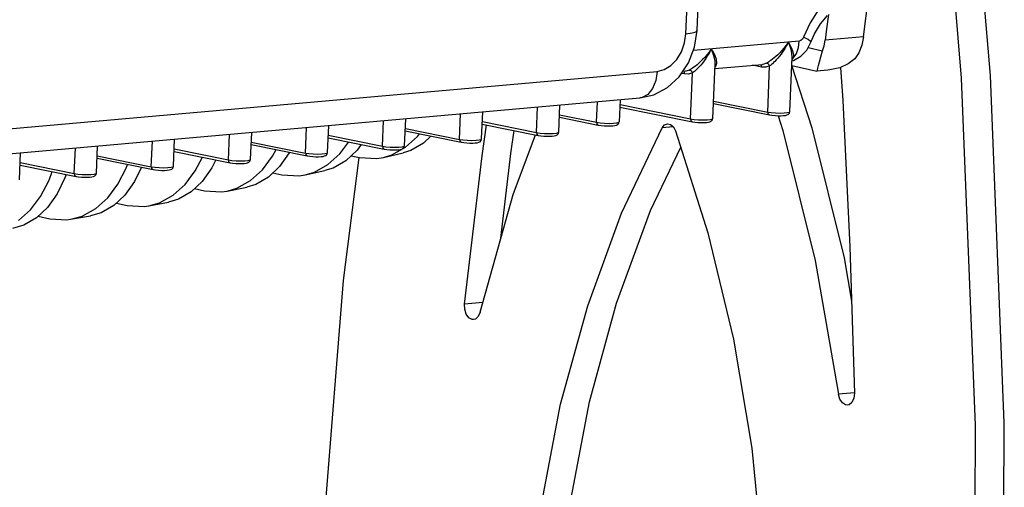
# Model space of a CAD drawing. Units: millimetres. Extents: x 14 to 1176, y 14 to 827.
# Drawn here: x 507 to 585, y 124 to 161 of the extents above; entities that cross this region are included whole.
import ezdxf

# ---------------------------------------------------------------- set-up
doc = ezdxf.new("R2010")
doc.units = ezdxf.units.MM
for name, color, linetype in [('YA30101-BZ-010SOLIDLINE', 7, 'Continuous'), ('YA30101-BZ-15SOLIDLINE', 7, 'Continuous'), ('YA30101-BZ-18SOLIDLINE', 7, 'Continuous')]:
    doc.layers.add(name, color=color, linetype=linetype)

msp = doc.modelspace()

# ---------------------------------------------------------------- linework, layer by layer
at = {"layer": 'YA30101-BZ-010SOLIDLINE', "color": 7}
for p, q in [((573.95, 159.545), (576.133, 177.285)), ((571.155, 161.336), (571.003, 160.193)), ((571.003, 160.193), (570.879, 159.272)), ((573.95, 159.545), (570.879, 159.272)), ((573.95, 159.545), (573.807, 158.876)), ((569.527, 158.688), (570.68, 158.425)), ((570.68, 158.425), (570.799, 158.838)), ((570.799, 158.838), (570.879, 159.272)), ((573.807, 158.876), (573.571, 158.266)), ((570.424, 157.557), (570.528, 157.942)), ((570.528, 157.942), (570.68, 158.425)), ((573.238, 157.798), (572.727, 157.394)), ((573.571, 158.266), (573.238, 157.798)), ((568.228, 157.268), (570.22, 156.812)), ((570.262, 156.9), (570.301, 157.048)), ((570.301, 157.048), (570.353, 157.266)), ((570.353, 157.266), (570.424, 157.557)), ((572.06, 157.087), (571.251, 156.906)), ((572.727, 157.394), (572.06, 157.087)), ((570.221, 156.812), (570.223, 156.812)), ((570.223, 156.812), (570.235, 156.824)), ((571.093, 156.889), (570.225, 156.812)), ((570.235, 156.824), (570.262, 156.9)), ((571.251, 156.906), (571.099, 156.889)), ((537.436, 150.742), (538.386, 151.602)), ((538.386, 151.602), (538.547, 151.817)), ((539.452, 151.634), (538.865, 151.075)), ((532.209, 150.217), (532.922, 151.168)), ((533.899, 150.971), (533.575, 150.513)), ((536.353, 150.139), (537.436, 150.742)), ((538.865, 151.075), (537.856, 150.49)), ((520.683, 148.852), (521.255, 149.955)), ((526.037, 148.94), (526.851, 150.024)), ((526.851, 150.024), (527.125, 150.554)), ((528.162, 150.287), (527.402, 149.213)), ((528.188, 150.34), (528.162, 150.287)), ((531.259, 149.359), (532.209, 150.217)), ((533.575, 150.513), (532.688, 149.669)), ((533.1, 150.061), (533.772, 149.918)), ((533.772, 149.918), (535.129, 149.839)), ((535.129, 149.839), (535.693, 149.93)), ((535.693, 149.931), (537.259, 150.298)), ((535.693, 149.93), (536.353, 150.139)), ((537.856, 150.49), (537.259, 150.297)), ((515.19, 149.078), (515.292, 149.375)), ((516.391, 149.153), (515.83, 148.004)), ((522.311, 149.742), (521.994, 149.092)), ((527.402, 149.213), (526.514, 148.369)), ((530.176, 148.759), (531.259, 149.359)), ((532.688, 149.669), (531.678, 149.085)), ((509.032, 148.119), (509.269, 148.806)), ((510.387, 148.58), (510.298, 148.307)), ((514.52, 147.787), (515.19, 149.078)), ((519.869, 147.77), (520.683, 148.852)), ((521.994, 149.092), (521.233, 148.019)), ((525.087, 148.085), (526.037, 148.94)), ((526.514, 148.369), (525.505, 147.786)), ((526.86, 148.698), (527.596, 148.541)), ((527.596, 148.541), (528.953, 148.461)), ((528.953, 148.461), (529.452, 148.537)), ((529.451, 148.538), (531.021, 148.878)), ((529.452, 148.537), (530.176, 148.759)), ((531.678, 149.085), (531.021, 148.877)), ((508.361, 146.829), (509.032, 148.119)), ((510.298, 148.307), (509.67, 147.023)), ((513.706, 146.707), (514.52, 147.787)), ((515.83, 148.004), (515.069, 146.932)), ((518.919, 146.916), (519.869, 147.77)), ((521.233, 148.019), (520.346, 147.176)), ((523.214, 147.252), (524.787, 147.567)), ((524.004, 147.486), (525.087, 148.085)), ((525.505, 147.786), (524.787, 147.565)), ((507.548, 145.75), (508.361, 146.829)), ((509.67, 147.023), (508.91, 145.952)), ((515.069, 146.932), (514.182, 146.09)), ((517.837, 146.32), (518.919, 146.916)), ((520.346, 147.176), (519.337, 146.594)), ((520.625, 147.442), (521.425, 147.271)), ((521.425, 147.271), (522.782, 147.189)), ((522.782, 147.189), (523.214, 147.251)), ((523.214, 147.251), (524.004, 147.486)), ((512.756, 145.855), (513.706, 146.707)), ((514.182, 146.09), (513.174, 145.508)), ((514.395, 146.292), (515.258, 146.107)), ((515.258, 146.107), (516.615, 146.025)), ((516.615, 146.025), (516.98, 146.073)), ((516.98, 146.075), (518.557, 146.362)), ((516.98, 146.073), (517.837, 146.32)), ((519.337, 146.594), (518.557, 146.361)), ((506.597, 144.899), (507.548, 145.75)), ((508.91, 145.952), (508.023, 145.11)), ((508.169, 145.249), (509.095, 145.049)), ((510.75, 145.004), (512.33, 145.266)), ((510.75, 145.002), (511.674, 145.26)), ((511.674, 145.26), (512.756, 145.855)), ((513.174, 145.508), (512.331, 145.264)), ((507.014, 144.528), (506.108, 144.274)), ((508.023, 145.11), (507.014, 144.528)), ((509.095, 145.049), (510.452, 144.966)), ((510.452, 144.966), (510.75, 145.002))]:
    msp.add_line(p, q, dxfattribs=at)
at = {"layer": 'YA30101-BZ-15SOLIDLINE', "color": 7}
for p, q in [((581.756, 156.259), (579.425, 183.913)), ((584.059, 156.463), (581.728, 184.118)), ((568.19, 157.277), (569.82, 152.296)), ((572.1, 157.106), (572.282, 154.474)), ((582.859, 128.575), (581.756, 156.259)), ((585.162, 128.78), (584.059, 156.463)), ((572.282, 154.474), (572.862, 142.802)), ((567.136, 153.257), (567.517, 152.092)), ((543.544, 150.051), (543.89, 152.523)), ((554.666, 145.484), (557.895, 152.291)), ((557.895, 152.291), (558.082, 152.52)), ((558.777, 152.369), (557.895, 152.291)), ((558.082, 152.52), (558.313, 152.612)), ((558.313, 152.612), (558.566, 152.556)), ((558.566, 152.556), (558.789, 152.358)), ((558.789, 152.358), (558.954, 152.048)), ((569.82, 152.296), (572.395, 141.918)), ((545.846, 150.255), (546.102, 152.076)), ((546.025, 146.971), (547.803, 151.733)), ((558.954, 152.048), (561.547, 143.909)), ((567.517, 152.092), (570.092, 141.713)), ((556.969, 145.688), (559.369, 150.747)), ((533.731, 149.923), (532.474, 140.108)), ((542.148, 138.246), (543.544, 150.051)), ((545.048, 143.502), (545.846, 150.255)), ((543.384, 137.59), (546.025, 146.971)), ((551.958, 138.106), (554.666, 145.484)), ((554.26, 138.31), (556.969, 145.688)), ((561.547, 143.909), (563.583, 135.445)), ((572.862, 142.802), (573.215, 131.135)), ((570.092, 141.713), (571.948, 131.052)), ((572.395, 141.918), (572.993, 138.484)), ((532.474, 140.108), (530.282, 113.001)), ((543.605, 138.375), (542.148, 138.246)), ((542.161, 137.827), (542.148, 138.246)), ((552.106, 130.452), (554.26, 138.31)), ((542.283, 137.44), (542.161, 137.827)), ((542.493, 137.152), (542.283, 137.44)), ((543.384, 137.59), (543.242, 137.254)), ((549.803, 130.248), (551.958, 138.106)), ((542.753, 137.014), (542.493, 137.152)), ((542.869, 137.009), (542.753, 137.014)), ((543.018, 137.05), (542.869, 137.009)), ((543.242, 137.254), (543.018, 137.05)), ((563.583, 135.445), (565.035, 126.761)), ((573.213, 131.164), (571.948, 131.052)), ((572.06, 130.658), (571.948, 131.052)), ((573.215, 131.135), (573.167, 130.73)), ((550.532, 122.212), (552.106, 130.452)), ((572.261, 130.357), (572.06, 130.658)), ((572.518, 130.201), (572.261, 130.357)), ((573.015, 130.406), (572.785, 130.219)), ((573.167, 130.73), (573.015, 130.406)), ((548.23, 122.008), (549.803, 130.248)), ((572.663, 130.189), (572.518, 130.201)), ((572.785, 130.219), (572.663, 130.189)), ((585.031, 101.201), (585.162, 128.78)), ((582.735, 102.277), (582.859, 128.575)), ((565.035, 126.761), (565.884, 117.967))]:
    msp.add_line(p, q, dxfattribs=at)
at = {"layer": 'YA30101-BZ-18SOLIDLINE', "color": 7}
for p, q in [((559.784, 159.787), (562.174, 216.04)), ((560.683, 160.047), (563.073, 216.299)), ((570.384, 161.74), (569.686, 160.669)), ((570.526, 160.591), (571.061, 161.25)), ((569.686, 160.669), (569.158, 159.516)), ((570.044, 159.777), (570.526, 160.591)), ((559.68, 159.061), (559.784, 159.787)), ((559.784, 159.787), (560.295, 159.857)), ((560.295, 159.857), (560.603, 159.955)), ((560.482, 158.725), (560.683, 160.047)), ((560.603, 159.955), (560.683, 160.047)), ((569.074, 159.363), (568.953, 159.255)), ((569.158, 159.516), (569.074, 159.363)), ((569.518, 159.327), (569.158, 159.516)), ((569.719, 159.183), (569.518, 159.327)), ((569.754, 159.114), (570.044, 159.777)), ((559.434, 158.363), (559.68, 159.061)), ((560.001, 157.47), (560.482, 158.725)), ((568.816, 159.209), (560.381, 158.461)), ((561.811, 158.588), (561.635, 158.335)), ((561.811, 158.588), (561.666, 158.308)), ((561.973, 158.32), (561.811, 158.588)), ((561.935, 158.28), (561.811, 158.588)), ((567.599, 158.654), (567.425, 158.452)), ((567.659, 158.6), (567.514, 158.375)), ((567.776, 158.88), (567.599, 158.654)), ((567.807, 158.853), (567.659, 158.6)), ((567.952, 159.132), (567.776, 158.88)), ((567.952, 159.132), (567.807, 158.853)), ((568.102, 158.885), (567.952, 159.133)), ((568.067, 158.848), (567.952, 159.132)), ((568.17, 158.532), (568.067, 158.848)), ((568.241, 158.61), (568.102, 158.885)), ((568.238, 158.21), (568.17, 158.532)), ((568.342, 158.333), (568.241, 158.61)), ((568.589, 158.23), (568.747, 158.69)), ((568.747, 158.69), (568.816, 159.209)), ((568.953, 159.255), (568.816, 159.209)), ((569.424, 158.495), (569.754, 159.114)), ((569.754, 159.114), (569.719, 159.183)), ((558.591, 157.266), (559.062, 157.751)), ((559.062, 157.751), (559.434, 158.363)), ((561.118, 157.729), (560.96, 157.572)), ((561.285, 157.907), (561.118, 157.729)), ((561.373, 157.83), (561.233, 157.63)), ((561.458, 158.109), (561.285, 157.907)), ((561.519, 158.056), (561.373, 157.83)), ((561.635, 158.335), (561.458, 158.109)), ((561.666, 158.308), (561.519, 158.056)), ((562.039, 157.951), (561.935, 158.28)), ((562.114, 158.034), (561.973, 158.32)), ((562.106, 157.594), (562.039, 157.951)), ((562.216, 157.728), (562.114, 158.034)), ((562.239, 157.441), (562.216, 157.728)), ((566.682, 157.755), (566.565, 157.667)), ((566.812, 157.859), (566.682, 157.755)), ((566.951, 157.979), (566.812, 157.859)), ((567.1, 158.116), (566.951, 157.979)), ((567.112, 157.843), (566.992, 157.707)), ((567.259, 158.273), (567.1, 158.116)), ((567.239, 157.999), (567.112, 157.843)), ((567.374, 158.175), (567.239, 157.999)), ((567.425, 158.452), (567.259, 158.273)), ((567.514, 158.375), (567.374, 158.175)), ((568.071, 153.582), (568.255, 157.914)), ((568.255, 157.914), (568.238, 158.21)), ((568.268, 157.728), (568.353, 157.864)), ((568.353, 157.864), (568.271, 157.82)), ((568.383, 158.077), (568.342, 158.333)), ((568.351, 157.66), (568.941, 157.996)), ((568.353, 157.864), (568.589, 158.23)), ((568.353, 157.864), (568.383, 158.077)), ((568.941, 157.996), (569.424, 158.495)), ((558.052, 156.939), (558.591, 157.266)), ((559.261, 156.367), (560.001, 157.47)), ((560.225, 156.988), (560.141, 156.938)), ((560.319, 157.049), (560.225, 156.988)), ((560.424, 157.122), (560.319, 157.049)), ((560.542, 157.211), (560.424, 157.122)), ((560.671, 157.314), (560.542, 157.211)), ((560.637, 156.942), (560.545, 156.857)), ((560.74, 157.044), (560.637, 156.942)), ((560.81, 157.434), (560.671, 157.314)), ((560.852, 157.162), (560.74, 157.044)), ((560.96, 157.572), (560.81, 157.434)), ((560.971, 157.298), (560.852, 157.162)), ((561.099, 157.454), (560.971, 157.298)), ((561.233, 157.63), (561.099, 157.454)), ((561.931, 153.037), (562.115, 157.376)), ((562.1, 157.012), (565.884, 157.347)), ((562.115, 157.373), (562.106, 157.594)), ((562.106, 157.171), (562.161, 157.217)), ((562.161, 157.217), (562.239, 157.441)), ((565.817, 157.132), (565.096, 157.277)), ((565.732, 157.334), (565.796, 157.253)), ((565.796, 157.253), (565.817, 157.132)), ((566.145, 157.122), (565.817, 157.132)), ((565.928, 157.352), (565.884, 157.347)), ((566.206, 157.442), (565.928, 157.352)), ((566.46, 157.223), (566.145, 157.122)), ((566.282, 157.483), (566.206, 157.442)), ((566.209, 157.443), (566.312, 157.419)), ((566.365, 157.533), (566.282, 157.483)), ((566.304, 153.55), (566.46, 157.223)), ((566.312, 157.419), (566.404, 157.339)), ((566.459, 157.594), (566.365, 157.533)), ((566.404, 157.339), (566.46, 157.223)), ((566.565, 157.667), (566.459, 157.594)), ((566.528, 157.271), (566.46, 157.222)), ((566.602, 157.33), (566.528, 157.271)), ((566.685, 157.402), (566.602, 157.33)), ((566.778, 157.487), (566.685, 157.402)), ((566.88, 157.588), (566.778, 157.487)), ((566.992, 157.707), (566.88, 157.588)), ((568.243, 157.631), (568.351, 157.66)), ((499.153, 151.621), (557.488, 156.795)), ((557.488, 156.795), (557.379, 156.057)), ((557.488, 156.795), (558.052, 156.939)), ((558.313, 155.497), (559.261, 156.367)), ((559.677, 156.587), (559.498, 156.623)), ((559.592, 156.789), (559.656, 156.708)), ((559.656, 156.708), (559.677, 156.587)), ((559.744, 156.803), (559.659, 156.795)), ((560.005, 156.577), (559.677, 156.587)), ((559.787, 156.808), (559.744, 156.803)), ((560.066, 156.897), (559.787, 156.808)), ((560.32, 156.679), (560.005, 156.577)), ((560.141, 156.938), (560.066, 156.897)), ((560.068, 156.898), (560.171, 156.875)), ((560.164, 153.005), (560.32, 156.679)), ((560.171, 156.875), (560.263, 156.795)), ((560.263, 156.795), (560.32, 156.679)), ((560.387, 156.726), (560.32, 156.677)), ((560.462, 156.786), (560.387, 156.726)), ((560.545, 156.857), (560.462, 156.786)), ((557.127, 155.425), (556.755, 154.96)), ((557.379, 156.057), (557.127, 155.425)), ((557.229, 154.924), (558.313, 155.497)), ((497.775, 149.497), (556.11, 154.671)), ((556.11, 154.671), (557.229, 154.924)), ((556.301, 154.706), (556.11, 154.671)), ((556.755, 154.96), (556.301, 154.706)), ((547.883, 151.916), (547.969, 153.949)), ((549.65, 151.948), (549.741, 154.106)), ((552.665, 152.735), (552.734, 154.371)), ((554.552, 154.533), (554.477, 152.77)), ((554.527, 153.944), (560.306, 152.777)), ((554.535, 154.142), (560.164, 153.005)), ((561.981, 154.224), (566.446, 153.322)), ((561.99, 154.421), (566.304, 153.55)), ((541.742, 151.371), (541.829, 153.404)), ((543.509, 151.403), (543.601, 153.561)), ((549.7, 153.134), (552.805, 152.507)), ((549.708, 153.332), (552.665, 152.735)), ((561.897, 153.002), (561.931, 153.037)), ((561.901, 152.926), (561.931, 153.037)), ((561.931, 153.037), (561.931, 153.038)), ((566.304, 153.55), (566.583, 153.506)), ((566.304, 153.55), (566.326, 153.428)), ((566.326, 153.428), (566.393, 153.344)), ((566.393, 153.344), (566.446, 153.322)), ((566.446, 153.322), (566.646, 153.29)), ((566.583, 153.506), (566.925, 153.476)), ((566.646, 153.29), (566.887, 153.268)), ((566.887, 153.268), (567.132, 153.257)), ((566.925, 153.476), (567.287, 153.466)), ((567.132, 153.257), (567.361, 153.258)), ((567.287, 153.466), (567.621, 153.475)), ((567.361, 153.258), (567.557, 153.268)), ((567.557, 153.268), (567.716, 153.287)), ((567.621, 153.475), (567.882, 153.503)), ((567.716, 153.287), (567.838, 153.315)), ((567.838, 153.315), (567.947, 153.365)), ((567.882, 153.503), (568.038, 153.546)), ((567.947, 153.365), (568.041, 153.47)), ((568.038, 153.546), (568.071, 153.582)), ((568.041, 153.47), (568.071, 153.582)), ((568.071, 153.582), (568.071, 153.582)), ((529.461, 150.282), (529.548, 152.315)), ((531.228, 150.314), (531.32, 152.472)), ((535.602, 150.826), (535.688, 152.859)), ((537.369, 150.859), (537.46, 153.017)), ((537.427, 152.243), (541.742, 151.371)), ((543.56, 152.59), (548.025, 151.688)), ((543.568, 152.787), (547.883, 151.916)), ((552.665, 152.735), (552.95, 152.691)), ((552.665, 152.735), (552.686, 152.614)), ((552.686, 152.614), (552.752, 152.529)), ((552.752, 152.529), (552.805, 152.507)), ((552.805, 152.507), (553.026, 152.473)), ((552.95, 152.691), (553.299, 152.661)), ((553.026, 152.473), (553.276, 152.451)), ((553.276, 152.451), (553.527, 152.441)), ((553.299, 152.661), (553.666, 152.65)), ((553.527, 152.441), (553.761, 152.443)), ((553.666, 152.65), (554.006, 152.659)), ((553.761, 152.443), (553.961, 152.454)), ((553.961, 152.454), (554.121, 152.473)), ((554.006, 152.659), (554.274, 152.687)), ((554.121, 152.473), (554.245, 152.502)), ((554.245, 152.502), (554.355, 152.555)), ((554.274, 152.687), (554.437, 152.73)), ((554.355, 152.555), (554.449, 152.662)), ((554.437, 152.73), (554.477, 152.77)), ((554.449, 152.662), (554.477, 152.77)), ((554.477, 152.77), (554.477, 152.771)), ((560.164, 153.005), (560.442, 152.961)), ((560.164, 153.005), (560.185, 152.884)), ((560.185, 152.884), (560.253, 152.8)), ((560.253, 152.8), (560.305, 152.777)), ((560.305, 152.777), (560.505, 152.745)), ((560.442, 152.961), (560.785, 152.932)), ((560.505, 152.745), (560.747, 152.723)), ((560.747, 152.723), (560.992, 152.712)), ((560.785, 152.932), (561.147, 152.921)), ((560.992, 152.712), (561.22, 152.713)), ((561.147, 152.921), (561.48, 152.93)), ((561.22, 152.713), (561.417, 152.723)), ((561.417, 152.723), (561.575, 152.742)), ((561.48, 152.93), (561.742, 152.958)), ((561.575, 152.742), (561.698, 152.77)), ((561.698, 152.77), (561.806, 152.821)), ((561.742, 152.958), (561.897, 153.002)), ((561.806, 152.821), (561.901, 152.926)), ((523.321, 149.737), (523.407, 151.77)), ((525.088, 149.769), (525.179, 151.927)), ((531.279, 151.5), (535.744, 150.599)), ((531.287, 151.698), (535.602, 150.826)), ((537.419, 152.045), (541.884, 151.143)), ((547.883, 151.916), (548.161, 151.872)), ((547.883, 151.916), (547.904, 151.794)), ((547.904, 151.794), (547.972, 151.71)), ((547.972, 151.71), (548.024, 151.688)), ((548.024, 151.688), (548.224, 151.656)), ((548.161, 151.872), (548.504, 151.843)), ((548.224, 151.656), (548.466, 151.634)), ((548.466, 151.634), (548.711, 151.623)), ((548.504, 151.843), (548.866, 151.832)), ((548.711, 151.623), (548.939, 151.624)), ((548.866, 151.832), (549.199, 151.841)), ((548.939, 151.624), (549.136, 151.634)), ((549.136, 151.634), (549.294, 151.653)), ((549.199, 151.841), (549.46, 151.869)), ((549.294, 151.653), (549.417, 151.681)), ((549.417, 151.681), (549.525, 151.731)), ((549.46, 151.869), (549.616, 151.912)), ((549.525, 151.731), (549.62, 151.836)), ((549.616, 151.912), (549.65, 151.948)), ((549.62, 151.836), (549.65, 151.948)), ((549.65, 151.948), (549.65, 151.949)), ((511.04, 148.648), (511.126, 150.681)), ((512.807, 148.68), (512.898, 150.838)), ((517.18, 149.193), (517.266, 151.225)), ((518.947, 149.225), (519.039, 151.383)), ((525.138, 150.956), (529.603, 150.054)), ((525.146, 151.153), (529.461, 150.282)), ((535.602, 150.827), (535.88, 150.783)), ((535.602, 150.826), (535.623, 150.705)), ((535.623, 150.705), (535.691, 150.621)), ((535.88, 150.783), (536.223, 150.753)), ((536.223, 150.753), (536.584, 150.742)), ((536.584, 150.742), (536.918, 150.752)), ((536.918, 150.752), (537.179, 150.78)), ((537.179, 150.78), (537.335, 150.823)), ((537.244, 150.642), (537.339, 150.747)), ((537.335, 150.823), (537.369, 150.859)), ((537.339, 150.747), (537.369, 150.859)), ((537.369, 150.859), (537.369, 150.859)), ((541.742, 151.371), (542.02, 151.327)), ((541.742, 151.371), (541.764, 151.25)), ((541.764, 151.25), (541.831, 151.166)), ((541.831, 151.166), (541.884, 151.143)), ((541.884, 151.143), (542.084, 151.111)), ((542.02, 151.327), (542.363, 151.298)), ((542.084, 151.111), (542.325, 151.089)), ((542.325, 151.089), (542.57, 151.078)), ((542.363, 151.298), (542.725, 151.287)), ((542.57, 151.078), (542.799, 151.079)), ((542.725, 151.287), (543.059, 151.296)), ((542.799, 151.079), (542.995, 151.089)), ((542.995, 151.089), (543.154, 151.108)), ((543.059, 151.296), (543.32, 151.324)), ((543.154, 151.108), (543.276, 151.136)), ((543.276, 151.136), (543.385, 151.187)), ((543.32, 151.324), (543.476, 151.368)), ((543.385, 151.187), (543.479, 151.292)), ((543.476, 151.368), (543.509, 151.403)), ((543.479, 151.292), (543.509, 151.403)), ((543.509, 151.403), (543.509, 151.404)), ((506.666, 148.135), (506.758, 150.293)), ((512.865, 150.064), (517.18, 149.193)), ((518.997, 150.411), (523.463, 149.509)), ((519.006, 150.609), (523.321, 149.737)), ((529.461, 150.282), (529.739, 150.238)), ((529.461, 150.282), (529.483, 150.161)), ((529.483, 150.161), (529.55, 150.076)), ((529.55, 150.076), (529.603, 150.054)), ((529.603, 150.054), (529.803, 150.022)), ((529.739, 150.238), (530.082, 150.209)), ((529.803, 150.022), (530.044, 150)), ((530.044, 150), (530.289, 149.989)), ((530.082, 150.209), (530.444, 150.198)), ((530.289, 149.989), (530.518, 149.99)), ((530.444, 150.198), (530.778, 150.207)), ((530.518, 149.99), (530.714, 150)), ((530.714, 150), (530.873, 150.019)), ((530.778, 150.207), (531.039, 150.235)), ((530.873, 150.019), (530.995, 150.047)), ((530.995, 150.047), (531.104, 150.097)), ((531.039, 150.235), (531.195, 150.278)), ((531.104, 150.097), (531.198, 150.202)), ((531.195, 150.278), (531.228, 150.314)), ((531.198, 150.202), (531.228, 150.314)), ((531.228, 150.314), (531.228, 150.315)), ((535.691, 150.621), (535.743, 150.599)), ((535.743, 150.599), (535.943, 150.567)), ((535.943, 150.567), (536.185, 150.544)), ((536.185, 150.544), (536.43, 150.534)), ((536.43, 150.534), (536.658, 150.534)), ((536.658, 150.534), (536.855, 150.545)), ((536.855, 150.545), (537.013, 150.563)), ((537.013, 150.563), (537.136, 150.591)), ((537.136, 150.591), (537.244, 150.642)), ((506.716, 149.322), (511.182, 148.42)), ((506.725, 149.519), (511.04, 148.648)), ((512.857, 149.866), (517.322, 148.965)), ((517.18, 149.193), (517.458, 149.149)), ((517.18, 149.193), (517.202, 149.071)), ((517.458, 149.149), (517.801, 149.119)), ((517.801, 149.119), (518.163, 149.109)), ((518.163, 149.109), (518.497, 149.118)), ((518.497, 149.118), (518.758, 149.146)), ((518.758, 149.146), (518.914, 149.189)), ((518.823, 149.008), (518.917, 149.113)), ((518.914, 149.189), (518.947, 149.225)), ((518.917, 149.113), (518.947, 149.225)), ((518.947, 149.225), (518.947, 149.225)), ((523.321, 149.737), (523.599, 149.693)), ((523.321, 149.737), (523.342, 149.616)), ((523.342, 149.616), (523.409, 149.532)), ((523.409, 149.532), (523.462, 149.509)), ((523.462, 149.509), (523.662, 149.477)), ((523.599, 149.693), (523.942, 149.664)), ((523.662, 149.477), (523.904, 149.455)), ((523.904, 149.455), (524.148, 149.445)), ((523.942, 149.664), (524.303, 149.653)), ((524.148, 149.445), (524.377, 149.445)), ((524.303, 149.653), (524.637, 149.662)), ((524.377, 149.445), (524.574, 149.455)), ((524.574, 149.455), (524.732, 149.474)), ((524.637, 149.662), (524.898, 149.69)), ((524.732, 149.474), (524.855, 149.502)), ((524.855, 149.502), (524.963, 149.553)), ((524.898, 149.69), (525.054, 149.734)), ((524.963, 149.553), (525.058, 149.658)), ((525.054, 149.734), (525.088, 149.769)), ((525.058, 149.658), (525.088, 149.769)), ((525.088, 149.769), (525.088, 149.77)), ((511.04, 148.648), (511.318, 148.604)), ((511.04, 148.648), (511.061, 148.527)), ((511.061, 148.527), (511.128, 148.442)), ((511.128, 148.442), (511.181, 148.42)), ((511.181, 148.42), (511.381, 148.388)), ((511.318, 148.604), (511.661, 148.575)), ((511.381, 148.388), (511.622, 148.366)), ((511.622, 148.366), (511.867, 148.355)), ((511.661, 148.575), (512.022, 148.564)), ((511.867, 148.355), (512.096, 148.356)), ((512.022, 148.564), (512.356, 148.573)), ((512.096, 148.356), (512.293, 148.366)), ((512.293, 148.366), (512.451, 148.385)), ((512.356, 148.573), (512.617, 148.601)), ((512.451, 148.385), (512.573, 148.413)), ((512.573, 148.413), (512.682, 148.463)), ((512.617, 148.601), (512.773, 148.644)), ((512.682, 148.463), (512.777, 148.568)), ((512.773, 148.644), (512.807, 148.68)), ((512.777, 148.568), (512.806, 148.68)), ((512.807, 148.68), (512.807, 148.681)), ((517.202, 149.071), (517.269, 148.987)), ((517.269, 148.987), (517.322, 148.965)), ((517.322, 148.965), (517.522, 148.933)), ((517.522, 148.933), (517.763, 148.91)), ((517.763, 148.91), (518.008, 148.9)), ((518.008, 148.9), (518.237, 148.9)), ((518.237, 148.9), (518.433, 148.911)), ((518.433, 148.911), (518.592, 148.93)), ((518.592, 148.93), (518.714, 148.957)), ((518.714, 148.957), (518.823, 149.008))]:
    msp.add_line(p, q, dxfattribs=at)

doc.saveas('drawing.dxf')
